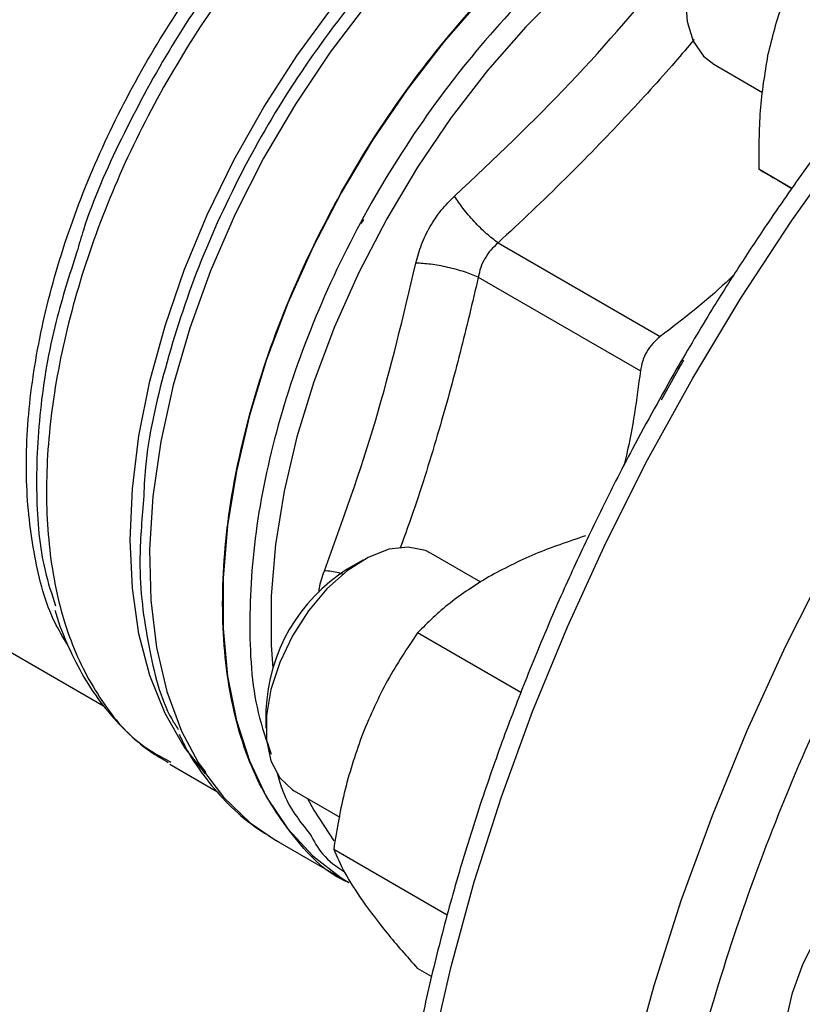
# Model space of a CAD drawing. Extents: x 0.4 to 10.6, y 0.4 to 8.1.
# Drawn here: x 2.3 to 2.4, y 5.3 to 5.4 of the extents above; entities that cross this region are included whole.
import ezdxf

# ---------------------------------------------------------------- set-up
doc = ezdxf.new("R2010")
doc.units = 0
doc.linetypes.add('SLD-SOLID', pattern=[0])
doc.layers.get('0').update_dxf_attribs({"linetype": 'CONTINUOUS'})

msp = doc.modelspace()

# ---------------------------------------------------------------- linework, layer by layer
at = {"color": 7, "linetype": 'SLD-SOLID'}
for p, q in [((2.373643460291327, 5.407307678878664), (2.378292491366684, 5.404623850365756)), ((2.381079833428702, 5.395498432213588), (2.377933317970033, 5.397314876923761)), ((2.353146911759693, 5.390316558084994), (2.368554998691052, 5.38142152425074)), ((2.351263530782201, 5.387054534519191), (2.366671714082944, 5.378159579634111)), ((2.289049126151353, 5.361686484756413), (2.315654686165963, 5.346327421886824)), ((2.351514319455648, 5.358095239756127), (2.346800377917754, 5.360816540281443)), ((2.340288993919625, 5.360171040204376), (2.338816094218691, 5.359320476869896)), ((2.355324827528085, 5.347602665061215), (2.345500672231381, 5.353274029195612)), ((2.331083370788788, 5.345925555640813), (2.331083370788788, 5.344224705407849)), ((2.321904523592258, 5.341077425309892), (2.32206461673148, 5.340983527938955)), ((2.325417190924664, 5.33999993918968), (2.324655287279048, 5.340978124269929)), ((2.321952159703491, 5.340797825307746), (2.326491836613732, 5.338177125610627)), ((2.333780602753222, 5.338263184490279), (2.338110060861073, 5.335763841524628)), ((2.331995997344309, 5.333579034389012), (2.338954615431755, 5.329561909674033)), ((2.33752707280824, 5.332722905495428), (2.34831918836577, 5.326492749796661)), ((2.338951745468485, 5.329563566468562), (2.338954643845432, 5.329561893271166)), ((2.346835059415349, 5.320607578406855), (2.345500672231383, 5.32137790373131))]:
    msp.add_line(p, q, dxfattribs=at)
at = {"color": 8, "linetype": 'SLD-SOLID', "flags": 128}
for points in [[(2.365369905267714, 5.225464070324368), (2.363382853326271, 5.227206201433257), (2.359733066166189, 5.230980746765026), (2.35642420941284, 5.235215164851791), (2.353470452098826, 5.239891323265221), (2.350884442666435, 5.244989197977096), (2.348677254805068, 5.250486959105258), (2.346858340032001, 5.256361064392526), (2.345435487219537, 5.262586360018249), (2.344414789241859, 5.269136188310833), (2.343800616884409, 5.275982501899983), (2.34359560012751, 5.283095983819844), (2.34380061688439, 5.290446173048754), (2.344414789241821, 5.298001594948011), (2.345435487219479, 5.305729896041116), (2.346858340031925, 5.313597982556317), (2.348677254804973, 5.321572162139225), (2.350884442666322, 5.329618288128648), (2.353470452098695, 5.337701905777833), (2.356424209412691, 5.345788399794992), (2.359733066166024, 5.353843142571278), (2.363382853326089, 5.361831642461537), (2.367357941943944, 5.369719691482822), (2.371641310079858, 5.377473511798231), (2.376214615693879, 5.385059900358782), (2.381058275189262, 5.392446371083977), (2.386151547272435, 5.39960129397218), (2.391472621770405, 5.406494030545137), (2.396998713025264, 5.413095065046653), (2.40270615746588, 5.419376130833583), (2.408570514938933, 5.425310331417939), (2.414566673365413, 5.430872255641785), (2.420668956274389, 5.436038086491711), (2.426851232753608, 5.440785703086948), (2.433087029346062, 5.445094775404365), (2.439349643413408, 5.448946851334759), (2.445612257480754, 5.452325435697613), (2.45184805407321, 5.455216060875998), (2.458030330552432, 5.457606348769121), (2.464132613461413, 5.459486063797263), (2.470128771887898, 5.460847156732091), (2.475993129360958, 5.461683799164701), (2.481700573801582, 5.461992408463754), (2.487226665056451, 5.461771663116851), (2.49254773955443, 5.461022508389457), (2.497641011637615, 5.459748152277128), (2.50046889069546, 5.458775458340493)], [(2.367972856545226, 5.235124266625856), (2.365765668683859, 5.240622027754018), (2.363946753910792, 5.246496133041283), (2.362523901098329, 5.252721428667006), (2.361503203120651, 5.259271256959591), (2.3608890307632, 5.266117570548738), (2.360684014006301, 5.273231052468599), (2.360889030763181, 5.280581241697507), (2.361503203120613, 5.288136663596766), (2.362523901098271, 5.29586496468987), (2.363946753910716, 5.30373305120507), (2.365765668683763, 5.311707230787976), (2.367972856545112, 5.319753356777397), (2.370558865977485, 5.327836974426583), (2.373512623291481, 5.335923468443739), (2.376821480044813, 5.343978211220024), (2.380471267204879, 5.351966711110283), (2.384446355822732, 5.359854760131567), (2.388729723958646, 5.367608580446975), (2.393303029572666, 5.375194969007524), (2.398146689068049, 5.38258143973272), (2.403239961151221, 5.389736362620921), (2.40856103564919, 5.396629099193878), (2.414087126904048, 5.403230133695392), (2.419794571344663, 5.409511199482321), (2.425658928817716, 5.415445400066677), (2.431655087244195, 5.421007324290522), (2.437757370153171, 5.426173155140448), (2.443939646632388, 5.430920771735684), (2.450175443224842, 5.435229844053101), (2.456438057292187, 5.439081919983493), (2.462700671359533, 5.442460504346347), (2.468936467951988, 5.445351129524732), (2.475118744431208, 5.447741417417855), (2.481221027340189, 5.449621132445996), (2.487217185766673, 5.450982225380825), (2.493081543239733, 5.451818867813435), (2.498788987680356, 5.452127477112486), (2.504315078935224, 5.451906731765584), (2.509636153433203, 5.45115757703819), (2.514729425516386, 5.449883220925861), (2.517505728335416, 5.448930101913032)], [(2.32533563797398, 5.33988061745963), (2.323324020071686, 5.342425897164599), (2.321499783963274, 5.345611307617795), (2.320060563435723, 5.349212227985414), (2.31902145659881, 5.353190882895323), (2.318393364178862, 5.357505534359878), (2.318182875164936, 5.36211091962732), (2.318392197687181, 5.366958726009634), (2.319019135852501, 5.371998097705683), (2.320057112780522, 5.377176169302824), (2.321495239598199, 5.382438620360295), (2.323318429669295, 5.387730245256553), (2.325507556860384, 5.392995532322567), (2.328039656183115, 5.398179246185712), (2.330888164707897, 5.403227007215165), (2.334023200221695, 5.408085861990173), (2.337411874706698, 5.412704838806691), (2.341018639351313, 5.41703548239487), (2.344805657474155, 5.421032362237948), (2.348733201448876, 5.42465354916004), (2.352760069465923, 5.427861055183191), (2.356844017759161, 5.430621232039382), (2.360942203763475, 5.432905124156713)], [(2.360906049284451, 5.430874451085026), (2.356696703813571, 5.428193577999864), (2.352532088524541, 5.425039453602286), (2.34845645827848, 5.421445594874648), (2.344513122345991, 5.417450191591478), (2.340743984185599, 5.413095700499708), (2.337189096160909, 5.408428394156378), (2.333886233928229, 5.403497869218007), (2.330870495017406, 5.398356519406764), (2.328173925871487, 5.393058978753902), (2.325825181308446, 5.387661541036777), (2.323849220023682, 5.382221561578751), (2.322267039368968, 5.376796847768668), (2.321095452226237, 5.371445044776516), (2.320346908347189, 5.366223022992888), (2.320029362057284, 5.361186273701553), (2.320146187729896, 5.356388319406969), (2.32069614392889, 5.351880145082833), (2.321673386600609, 5.347709656385434), (2.32306753117512, 5.343921170589065), (2.324863762916787, 5.340554945653021), (2.327042994351561, 5.337646752424472), (2.329582068098073, 5.335227494523203), (2.331995997344309, 5.333579034389012)], [(2.3715662917902, 5.423715851079006), (2.36751770026488, 5.421141551453359), (2.36351065276723, 5.418119472651803), (2.359586267026977, 5.41468062529237), (2.355784812552358, 5.410860296602468), (2.352145297410473, 5.406697688324188), (2.348705067951729, 5.402235514451376), (2.345499425585745, 5.39751956292625), (2.342561264541126, 5.392598225793161), (2.339920734326155, 5.387522002630727), (2.337604930354046, 5.382342982357824), (2.335637615907337, 5.377114308730785), (2.334038978294454, 5.371889635016549), (2.332825421700604, 5.366722573437538), (2.332009398858649, 5.361666145037702), (2.331599283267199, 5.356772235614867), (2.331599283267199, 5.352091063302228), (2.33174594125012, 5.349924802503065)], [(2.335041542381621, 5.337535259537121), (2.335637615907338, 5.336411549807243), (2.337551071341627, 5.333523262566871)]]:
    msp.add_lwpolyline(points, dxfattribs=at)
at = {"color": 7, "linetype": 'SLD-SOLID', "flags": 128}
for points in [[(2.386663235455859, 5.429861034669827), (2.385524731506332, 5.430320416604622), (2.383791619777739, 5.430451417609744), (2.381888386498557, 5.430027528039489), (2.379904024741629, 5.429068568499042), (2.377931321057247, 5.427619378870708), (2.376062516877194, 5.425747721650851), (2.3743849954079, 5.423541113450869), (2.372977195688838, 5.42110273281773), (2.371904944870215, 5.41854659571977), (2.371218380208589, 5.41599222428675), (2.370949604704474, 5.413559058087897), (2.371111186001722, 5.411360869270399), (2.371695568738458, 5.409500442700251), (2.372675427827406, 5.408064769856157), (2.373643460291327, 5.407307678878664)], [(2.367861797408627, 5.426858983164576), (2.36372519565374, 5.424228722175671), (2.359631041030573, 5.421140947971792), (2.355621345105839, 5.417627345294697), (2.351737252785709, 5.413723968462516), (2.348018620113406, 5.409470871403662), (2.344503605292261, 5.404911696649316), (2.341228277130915, 5.400093227502009), (2.338226244928528, 5.395064907975621), (2.335528313597898, 5.389878335432898), (2.33316216756536, 5.384586731126682), (2.331152086691116, 5.379244394077839), (2.329518697125009, 5.373906143893826), (2.328278759654317, 5.368626758245341), (2.327444997715392, 5.363460410773285), (2.327025966833988, 5.358460115193907), (2.327025966833988, 5.353677181306332), (2.327444997715392, 5.349160688484592), (2.328278759654317, 5.344956982056828), (2.329518697125009, 5.341109197739511), (2.331152086691116, 5.337656819006625), (2.33316216756536, 5.33463527193578), (2.335528313597898, 5.332075561688733), (2.338226244928529, 5.330003954356457), (2.338951745468485, 5.329563566468562)], [(2.340352175338968, 5.392538281022737), (2.340277401319803, 5.392399506974958), (2.340137618839184, 5.392138521141447)], [(2.368686799903283, 5.375401649580525), (2.370259064852211, 5.378262944417873), (2.370802869306437, 5.379189894571482)], [(2.346800377917754, 5.360816540281443), (2.346251053252367, 5.361084160959713), (2.344603182845694, 5.361423063784294), (2.342753655730456, 5.361206321318713), (2.340788953738961, 5.36044406819977), (2.338800944152723, 5.359171946536124), (2.336882584090478, 5.357449439322903), (2.335123573936635, 5.355357089082971), (2.333606163050986, 5.352992731788063), (2.332401303880065, 5.3504669221575), (2.331565334299598, 5.347897764242366), (2.331137343318055, 5.345405389011361), (2.331137343318055, 5.343106337160211), (2.331565334299598, 5.341108109798261), (2.332401303880065, 5.339504141816088), (2.333606163050986, 5.338369432973857), (2.333780602753222, 5.338263184490279)], [(2.38112665796322, 5.309297841711126), (2.380497932334731, 5.311328283485106), (2.380285637670267, 5.313694778539138), (2.380497932334724, 5.316306383795439), (2.381126657963206, 5.319062736728617), (2.382147652982403, 5.32185791224123), (2.383521681126308, 5.324584493305879), (2.385195939263914, 5.327137698941336), (2.387106086593927, 5.329419410886883), (2.389178717225679, 5.331341944232053), (2.391334181126336, 5.332831417098559), (2.393489645026994, 5.333830589879448), (2.395562275658747, 5.334301064925091), (2.397472422988765, 5.334224762143332), (2.399146681126375, 5.333604613807283), (2.400520709270284, 5.332464451869712), (2.401541704289487, 5.330848092114473), (2.402162941497489, 5.328856412617305)]]:
    msp.add_lwpolyline(points, dxfattribs=at)
at = {"color": 7, "linetype": 'SLD-SOLID'}
msp.add_arc((2.347762719556993, 5.3452262362744), 0.01669400260296065, 122.4062253333571, 177.5991511993436, dxfattribs=at)
for points, knots in [([(2.500044164276409, 5.45891386367279), (2.499551635378761, 5.459118336902355), (2.49746382880403, 5.459985089198683), (2.493509332215222, 5.461024235045501), (2.488371879220946, 5.461967447321574), (2.483180810367034, 5.462383622692292), (2.478026322795219, 5.462364489957817), (2.47274211265591, 5.461913773341727), (2.467349786964943, 5.461036513197852), (2.461869261388272, 5.459736242416935), (2.456320810382796, 5.458019433573992), (2.450724299686391, 5.455894021673542), (2.44509931020409, 5.453369537544085), (2.439465291406101, 5.450456960226607), (2.433841422323573, 5.447168598163243), (2.428246732963027, 5.443518076906004), (2.422700095307774, 5.439520303026515), (2.417220634592793, 5.4351918178876), (2.411827947284299, 5.430551172276216), (2.406542517010085, 5.425619633321005), (2.401386562755476, 5.420422587881823), (2.396385926687294, 5.41499262784439), (2.391574976418311, 5.409377253011245), (2.387011501551194, 5.403662457451582), (2.382772216312517, 5.397978357404915), (2.379196815856584, 5.392863150352933), (2.376141699469755, 5.388242710809283), (2.373202796650598, 5.383601709458522), (2.371229093158641, 5.380245835535807), (2.370110773749352, 5.378344365047363)], [0, 0, 0, 0, 0.01310507880280502, 0.05555180582821059, 0.09888892784976283, 0.1381192657310622, 0.1774863299864474, 0.2169691134803778, 0.2565428872801407, 0.2961805210479022, 0.335856216555468, 0.3755474997499507, 0.4152357735279993, 0.4549056819529338, 0.494541155502479, 0.5341324719246129, 0.5736690774554255, 0.6131381250813736, 0.6525219944532981, 0.6917942800211402, 0.7309124951028501, 0.7698032312404137, 0.8083281222584142, 0.8461931082818027, 0.8826481841782907, 0.9168642668957719, 0.941159610546391, 0.9666604685839517, 1, 1, 1, 1]), ([(2.33895195199656, 5.329563976296804), (2.33895109991475, 5.329564291848792), (2.336884823207289, 5.330329497388005), (2.333725512024013, 5.33364080114679), (2.329820909160136, 5.339468445799062), (2.327506397047588, 5.347082758799856), (2.326708369052045, 5.355883262164933), (2.327501048628822, 5.365614306194744), (2.329842302835199, 5.375879601692658), (2.333645285742528, 5.386291432927336), (2.338763012931487, 5.396444914424036), (2.344999037534475, 5.405962138322841), (2.352113652469265, 5.414432988726605), (2.359833463171367, 5.421697148145097), (2.365185685996207, 5.425138371491416), (2.367861797408627, 5.426858983164577)], [0, 0, 0, 0, 3.437761688459537e-05, 0.08336484614881184, 0.1666953146807372, 0.2500257832126639, 0.3333562517445901, 0.4166867202765165, 0.5000171888084431, 0.5833476573403686, 0.6666781258722957, 0.7500085944042226, 0.8333390629361491, 0.9166695314680733, 1, 1, 1, 1]), ([(2.349015015091681, 5.394774080766539), (2.352762477142997, 5.398306045227399), (2.36025738217981, 5.405369956179678), (2.366747847744541, 5.413069091193765), (2.369993072271563, 5.416918648908135)], [0, 0, 0, 0, 0.5000012719185994, 1, 1, 1, 1]), ([(2.382060756747476, 5.417485349263703), (2.38138083322002, 5.416046491993896), (2.380008519971314, 5.413142396438122), (2.379181023825707, 5.409799061913512), (2.378763517235188, 5.408112209103689)], [0, 0, 0, 0, 0.4954579634775436, 1, 1, 1, 1]), ([(2.378763517235188, 5.408112209103689), (2.378479874600631, 5.406386427191181), (2.377906292232863, 5.40289654959511), (2.377924243697334, 5.399189002303263), (2.377933317970033, 5.397314876923761)], [0, 0, 0, 0, 0.4945107285285582, 1, 1, 1, 1]), ([(2.377933317970032, 5.397314876923761), (2.378487010359379, 5.396995065591136), (2.379324872169312, 5.396511118715314), (2.38063507212644, 5.395754488057052), (2.381079439870923, 5.39549786901414)], [0, 0, 0, 0, 0.6608397504015574, 1, 1, 1, 1]), ([(2.345337231666196, 5.388403973031387), (2.345496138902146, 5.388997538902641), (2.345813912412036, 5.390184517639837), (2.346655016479959, 5.391889834278135), (2.347711308972951, 5.393470960142337), (2.348580400199172, 5.394339661059411), (2.349015015092596, 5.394774080767148)], [0, 0, 0, 0, 0.2500259391060555, 0.4999874282513487, 0.7499538552168389, 1, 1, 1, 1]), ([(2.353146911759195, 5.390316558086094), (2.352787393718341, 5.390592087604585), (2.352047485521136, 5.391159142734335), (2.350865292591294, 5.39233530547707), (2.349779760718378, 5.393605593980586), (2.349265090820027, 5.394391979581765), (2.349015015040606, 5.394774080794153)], [0, 0, 0, 0, 0.2429477274074824, 0.4999999849079491, 0.7570522506079987, 1, 1, 1, 1]), ([(2.353146911760091, 5.390316558084113), (2.35290984641867, 5.390102235945865), (2.352437282742862, 5.38967500834334), (2.351884700742125, 5.388870536797351), (2.351464309412965, 5.387989789737725), (2.351330602767088, 5.387366965297526), (2.351263530782201, 5.387054534519191)], [0, 0, 0, 0, 0.2508404619429145, 0.5000228630061623, 0.7491937760008657, 1, 1, 1, 1]), ([(2.313122209338771, 5.389477844323419), (2.312414086489589, 5.38726722581111), (2.310776375821648, 5.382154619256269), (2.309475327869224, 5.374335217840412), (2.309135080681935, 5.366362843168973), (2.309676023025297, 5.360091268918496), (2.310736887161372, 5.356938087276521), (2.311102125602402, 5.355852497606705)], [0, 0, 0, 0, 0.177698560929012, 0.4109722334866563, 0.6442459116403594, 0.8775195953901194, 1, 1, 1, 1]), ([(2.336647835876212, 5.359163005495312), (2.33835916936406, 5.363898468410718), (2.341781827235478, 5.37336936904891), (2.344152098974652, 5.383392447258317), (2.345337231691774, 5.388403973032315)], [0, 0, 0, 0, 0.5000013300011965, 1, 1, 1, 1]), ([(2.351263543409711, 5.387054535866208), (2.350845147448719, 5.387228079759221), (2.349984064964543, 5.387585242878469), (2.348374357557212, 5.388020909404581), (2.346731501584623, 5.388325857602599), (2.345793175651823, 5.388378423484226), (2.345337247345169, 5.38840396500723)], [0, 0, 0, 0, 0.2429475893856137, 0.4999998405733367, 0.7570521947166736, 1, 1, 1, 1]), ([(2.375570877871598, 5.387306506135447), (2.375319534344166, 5.387061045223721), (2.373167686671492, 5.384959560864732), (2.3707182937408, 5.383080820766205), (2.368554998691052, 5.38142152425074)], [0, 0, 0, 0, 0.1168035872725396, 1, 1, 1, 1]), ([(2.368554998691013, 5.381421524250826), (2.368309756523445, 5.381210795566126), (2.367824059067313, 5.38079345140746), (2.367264717091998, 5.379992953874005), (2.366850530649415, 5.379108017672694), (2.366731705536822, 5.378477772617967), (2.366671714082944, 5.378159579634111)], [0, 0, 0, 0, 0.2522763111697665, 0.4996284439685866, 0.7473764891038297, 0.9999999999999999, 0.9999999999999999, 0.9999999999999999, 0.9999999999999999]), ([(2.370110773749352, 5.378344365047363), (2.3686917052114, 5.375827288845466), (2.366702836704273, 5.372299528589981), (2.36396291365494, 5.367003311178042), (2.361721571779789, 5.362465953960809), (2.359201923705081, 5.357009476773755), (2.356727613338936, 5.351244059015815), (2.35433225634332, 5.345178509963726), (2.352076151836632, 5.338906996833099), (2.34999901476499, 5.332490155236308), (2.34813147908427, 5.325979595273818), (2.346497119023952, 5.319418901269145), (2.345114335563951, 5.312846110274527), (2.343997596627746, 5.306295108940579), (2.343158293998932, 5.299796567784339), (2.342605364275586, 5.293378561085629), (2.342345756984865, 5.287066993159691), (2.342384805884522, 5.280885906383538), (2.342726534581506, 5.274857762132896), (2.343373898236717, 5.269003763507156), (2.344328983574213, 5.263343931176653), (2.345593214657619, 5.257897285486572), (2.347167521624724, 5.252681900985689), (2.349052629253333, 5.247715435754371), (2.351248648164377, 5.243014542185104), (2.353757296557928, 5.238598097513042), (2.356574277430938, 5.234476159320061), (2.359718757885036, 5.230692713988288), (2.362535829232839, 5.227774544918367), (2.364406087040574, 5.226273987143403), (2.365022599210795, 5.225779342968381)], [0, 0, 0, 0, 0.0438016772539255, 0.06138940729071747, 0.09058142377659936, 0.1208265757899036, 0.1532105517201732, 0.1869417646644276, 0.2217010291727341, 0.2572340711312906, 0.2933611921538578, 0.3299505169889684, 0.3669039799495931, 0.4041477503858989, 0.4416258349589023, 0.4792957168107992, 0.5171253441685153, 0.5550910290736397, 0.5931759745229517, 0.6313684860766863, 0.6696597204519338, 0.7080474731604768, 0.7465340811387724, 0.7851270970316471, 0.8238405589242144, 0.8626971399421121, 0.901731184840232, 0.9409923036405334, 0.9805486907784204, 1, 1, 1, 1]), ([(2.36667171408293, 5.378159579634109), (2.366316257232807, 5.375454939795797), (2.365914546994563, 5.372398362004601), (2.365171617071017, 5.369487870903867), (2.365086075248007, 5.369152753543911)], [0, 0, 0, 0, 0.8848588267900588, 1, 1, 1, 1]), ([(2.319454421115843, 5.365892962248087), (2.319285852446195, 5.363936074333195), (2.318857844429505, 5.358967394701984), (2.319831113622878, 5.351966150542261), (2.321148685029443, 5.346587076528007), (2.322539019371831, 5.344413535055159), (2.322748948220145, 5.344085348485748)], [0, 0, 0, 0, 0.2297867935570305, 0.5834452509923435, 0.9371037195491233, 1, 1, 1, 1]), ([(2.361447871077649, 5.362480151131744), (2.359808157051341, 5.361931623215697), (2.356498665334217, 5.360824510288904), (2.353668625561376, 5.359338793000189), (2.352240751530944, 5.358589186173643)], [0, 0, 0, 0, 0.4954579634763481, 1, 1, 1, 1]), ([(2.352240751530944, 5.358589186173643), (2.350966839496876, 5.357782006722361), (2.348390733538857, 5.356149727775281), (2.346471051105881, 5.354239585581534), (2.345500672231381, 5.353274029195612)], [0, 0, 0, 0, 0.494510728528862, 1, 1, 1, 1]), ([(2.311039930803026, 5.355425478276493), (2.311064391358681, 5.355331568243645), (2.311383288772032, 5.354107243376013), (2.312273733263709, 5.351953606813558), (2.313739913328731, 5.349007825845257), (2.315543899190867, 5.346341144891172), (2.317664814334493, 5.343973908077426), (2.319754027156439, 5.342141233711897), (2.321235654603827, 5.341282171939524), (2.321806649834209, 5.340951103440831)], [0, 0, 0, 0, 0.0142750110795867, 0.1861063245336597, 0.3589302241786377, 0.5330309684609345, 0.7089972290197772, 0.887852243456609, 1, 1, 1, 1]), ([(2.345500672231381, 5.353274029195612), (2.344508432005173, 5.35180426219864), (2.342505759126032, 5.348837780467958), (2.341026633468018, 5.345429954705688), (2.340280352396249, 5.343710563355471)], [0, 0, 0, 0, 0.4954579634757301, 1, 1, 1, 1]), ([(2.322838472795754, 5.34363587674409), (2.323025538652551, 5.34323830012057), (2.323690222350191, 5.341825628109012), (2.325147474565006, 5.339672582078425), (2.32721826191041, 5.337210419208393), (2.329593209286623, 5.335065577661203), (2.331402002229953, 5.3339615374861), (2.332306114984267, 5.333409690572241)], [0, 0, 0, 0, 0.08798793524400002, 0.312639340747578, 0.5395255635646224, 0.769835009279692, 1, 1, 1, 1]), ([(2.340280352396249, 5.343710563355471), (2.339674475201014, 5.341952890153143), (2.338449269840889, 5.338398521964701), (2.337836713477901, 5.33462857383101), (2.33752707280824, 5.332722905495428)], [0, 0, 0, 0, 0.4945107285296846, 1, 1, 1, 1]), ([(2.335263287775642, 5.334169974863841), (2.335636310937983, 5.333492562442459), (2.33648340786956, 5.331954229058644), (2.337803674619915, 5.331055128132615), (2.338542555627987, 5.330551950575197)], [0, 0, 0, 0, 0.4403547556781851, 0.9999999999999999, 0.9999999999999999, 0.9999999999999999, 0.9999999999999999]), ([(2.33752707280824, 5.332722905495428), (2.337829780182219, 5.332000695835833), (2.33844074497902, 5.33054303501931), (2.339663447550675, 5.328694941494178), (2.340280352396239, 5.327762500623325)], [0, 0, 0, 0, 0.4954579634775537, 0.9999999999999999, 0.9999999999999999, 0.9999999999999999, 0.9999999999999999]), ([(2.340280352396239, 5.327762500623325), (2.341010544878686, 5.326776124028406), (2.342487140714371, 5.324781472470787), (2.344488836491363, 5.322520699973783), (2.345500672231383, 5.32137790373131)], [0, 0, 0, 0, 0.4945107285285662, 0.9999999999999999, 0.9999999999999999, 0.9999999999999999, 0.9999999999999999])]:
    msp.add_open_spline(points, degree=3, knots=knots, dxfattribs=at)
at = {"color": 8, "linetype": 'SLD-SOLID'}
for points, knots in [([(2.362324392336108, 5.432642708208734), (2.359833741135307, 5.43124859194116), (2.354852438655382, 5.428460359362173), (2.347514691433744, 5.422345987283069), (2.340592663832503, 5.415063039055322), (2.334310418366766, 5.406708653766685), (2.32889182796153, 5.397610248541143), (2.324488729489575, 5.388050754112658), (2.321367908590146, 5.37841375149306), (2.319667764579134, 5.370894032890799), (2.319498363801096, 5.366923040553712), (2.319454421115843, 5.365892962248087)], [0, 0, 0, 0, 0.1197567668001127, 0.2395135373662475, 0.359270311698397, 0.4790270897965643, 0.5987838716607432, 0.7185406572909244, 0.8382974466871093, 0.9580542398492885, 1, 1, 1, 1]), ([(2.337086277008758, 5.425849518323747), (2.334915845150936, 5.423578247479375), (2.330574981435292, 5.419035705790629), (2.324775700172234, 5.411028715791705), (2.319729140042575, 5.40244997959689), (2.315626957245489, 5.393462105117722), (2.312585096990667, 5.384367732819189), (2.310699846239553, 5.37543922864022), (2.310027215552746, 5.366950561161269), (2.310592263565962, 5.359168974569623), (2.312361818598302, 5.352306232826998), (2.315340491087507, 5.346674261912963), (2.318558436760225, 5.342850244473698), (2.321076193679713, 5.341516289934938), (2.321904523592258, 5.341077425309892)], [0, 0, 0, 0, 0.08702991232741528, 0.1740598246548356, 0.2610897369822551, 0.3481196493096758, 0.4351495616370962, 0.5221794739645168, 0.6092093862919373, 0.6962392986193578, 0.7832692109467783, 0.8702991232741998, 0.9573290356016191, 1, 1, 1, 1]), ([(2.370280220248054, 5.425274333522502), (2.367608128386466, 5.423544189519899), (2.36226394466329, 5.420083901514696), (2.354562897357024, 5.41280217092971), (2.347470027266372, 5.404321827744075), (2.341258274497449, 5.394803961188178), (2.336163783785305, 5.384655780245949), (2.332388649064014, 5.374260801292409), (2.330052304683159, 5.363997068011406), (2.329338598896156, 5.354345179266805), (2.329831437887615, 5.346756719867836), (2.331139510801131, 5.343035471609344), (2.331592612565635, 5.341746473010978)], [0, 0, 0, 0, 0.1049322186083125, 0.2098644372165983, 0.3147966558248828, 0.4197288744331674, 0.5246610930414509, 0.629593311649737, 0.7345255302580214, 0.8394577488663062, 0.9443899674745908, 1, 1, 1, 1]), ([(2.312245932906405, 5.352133274345759), (2.311816037068488, 5.352834860714656), (2.31036036601264, 5.355210503557188), (2.3089757710994, 5.360444276561797), (2.30814370266092, 5.367581885612998), (2.30851090268512, 5.375488808902907), (2.309988767217323, 5.38384645565826), (2.31255581806434, 5.392433276531053), (2.316128720675026, 5.400998771847549), (2.320615745426855, 5.40927196333353), (2.325844921358202, 5.41709706421436), (2.329825705587615, 5.421649532214593), (2.331816097702321, 5.423925766214709)], [0, 0, 0, 0, 0.04449404860191755, 0.1506613765350398, 0.256828704468161, 0.3629960324012823, 0.4691633603344026, 0.5753306882675255, 0.6814980162006459, 0.7876653441337663, 0.8938326720668893, 1, 1, 1, 1]), ([(2.333121219279473, 5.423522681197529), (2.331101642618263, 5.421211743882898), (2.327062489247392, 5.416589869198198), (2.32173587606661, 5.408643547322679), (2.317249223926837, 5.400248790124617), (2.314353631092854, 5.393746171338637), (2.313320907512253, 5.39016656756461), (2.313122209338771, 5.389477844323419)], [0, 0, 0, 0, 0.2359469905363954, 0.4718939867330372, 0.7078409885898854, 0.9437879961069392, 1, 1, 1, 1]), ([(2.371786738183109, 5.409650436475342), (2.371185067344806, 5.408937160809583), (2.369080228240902, 5.406441891939006), (2.365014281130177, 5.402006452862728), (2.359445288689384, 5.396240949358527), (2.355289604739561, 5.392332022026496), (2.353146911759693, 5.390316558084994)], [0, 0, 0, 0, 0.105868482846601, 0.3703621787536348, 0.6753553552837468, 1, 1, 1, 1]), ([(2.441063043715971, 5.211231049483442), (2.438331441133466, 5.210350824080804), (2.432473347356155, 5.208463125267349), (2.423808154908718, 5.207098092360607), (2.41513862924003, 5.206835844456132), (2.406988780229705, 5.207877007872557), (2.399467762516434, 5.210135518242837), (2.392668967459707, 5.213540131650148), (2.386656112554606, 5.217976369759798), (2.381493846107043, 5.223284804158954), (2.377128668018423, 5.229364861159332), (2.373522207055053, 5.236170979491559), (2.370629742801454, 5.243731050413628), (2.368450226037712, 5.252118319511839), (2.367025084133685, 5.261371910474484), (2.366434732100781, 5.271532275179751), (2.366754388773324, 5.282450791564244), (2.368029753887927, 5.293996265884324), (2.370278530706168, 5.306008800296595), (2.373488037183836, 5.31830674506463), (2.377614537728265, 5.330695465777134), (2.382585251673867, 5.342977323262393), (2.388302242464621, 5.354962615357145), (2.394649418254268, 5.366476819910138), (2.401495805192545, 5.377376268529371), (2.408678288212004, 5.38747059209822), (2.416108814616149, 5.396848034001586), (2.421281801270205, 5.402494620013969), (2.423868341474918, 5.405317964189609)], [0, 0, 0, 0, 0.03544632784501066, 0.07601688250962607, 0.1165874371742421, 0.1569422005829764, 0.1968721867942307, 0.2361814929507228, 0.2746925966609943, 0.3122503529870436, 0.348129500624643, 0.3840112531662458, 0.4198904008234963, 0.4557721533759415, 0.4933299097019905, 0.5318410134122621, 0.5711503195687546, 0.6110803057800082, 0.6514350691887433, 0.6920056238533586, 0.7325761785179749, 0.7729309419267119, 0.8128609281379693, 0.8521702342944655, 0.8906813380047423, 0.928239094330797, 0.9641188968669676, 0.9999999999999999, 0.9999999999999999, 0.9999999999999999, 0.9999999999999999]), ([(2.351263530782188, 5.38705453451919), (2.350703721861043, 5.384661996290966), (2.349598878900197, 5.379940065431766), (2.347585629051776, 5.372651298095729), (2.345696938720633, 5.366450949894519), (2.344319539884208, 5.362619883363256), (2.343856915409789, 5.361333149925112)], [0, 0, 0, 0, 0.2719918583213966, 0.5368051110355282, 0.8444275641927274, 1, 1, 1, 1]), ([(2.336130360771992, 5.35712499290401), (2.336140999396029, 5.357254201143306), (2.336195254618137, 5.357913141782336), (2.336446142939856, 5.358606003458778), (2.336647835876757, 5.359163005496299)], [0, 0, 0, 0, 0.1960847937478224, 0.9999999999999999, 0.9999999999999999, 0.9999999999999999, 0.9999999999999999]), ([(2.338350615850339, 5.358864693727682), (2.338240677501586, 5.358897947254419), (2.337629500323273, 5.359082812652804), (2.337090159887049, 5.35912687176519), (2.336647835830163, 5.359163005539007)], [0, 0, 0, 0, 0.1798796693564703, 1, 1, 1, 1]), ([(2.332156552786794, 5.339937699179461), (2.332320735427098, 5.339351912661107), (2.33297316577657, 5.33702410929421), (2.334283040271719, 5.335391638230407), (2.335263287775642, 5.334169974863841)], [0, 0, 0, 0, 0.2516477665957618, 0.9999999999999999, 0.9999999999999999, 0.9999999999999999, 0.9999999999999999])]:
    msp.add_open_spline(points, degree=3, knots=knots, dxfattribs=at)

doc.saveas('drawing.dxf')
